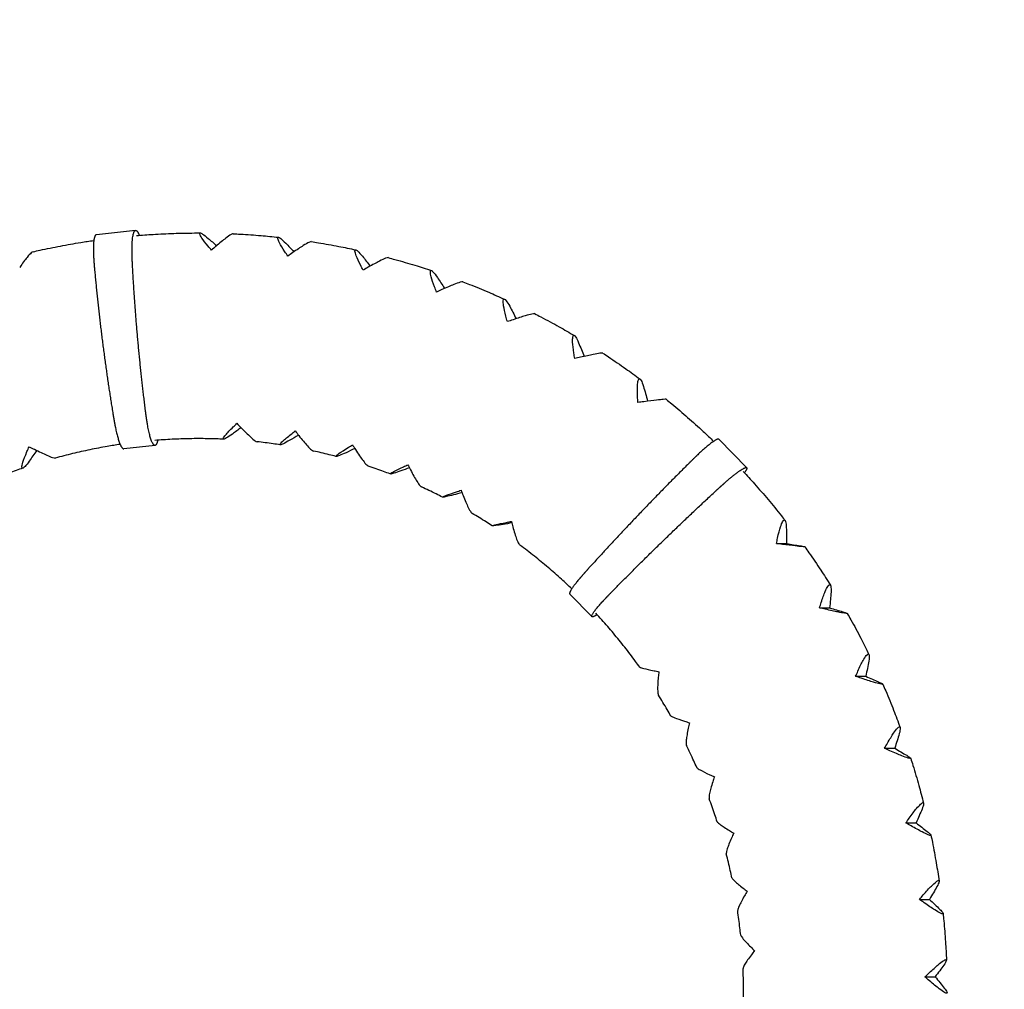
# Model space of a CAD drawing. Units: millimetres. Extents: x -3784 to 3784, y -3784 to 3784.
# Drawn here: x -257 to 1093, y 4 to 1334 of the extents above; entities that cross this region are included whole.
import ezdxf

# ---------------------------------------------------------------- set-up
doc = ezdxf.new("R2010")
doc.units = ezdxf.units.MM
doc.header["$LTSCALE"] = 20
doc.linetypes.add('HIDDEN', pattern=[9.525, 6.35, -3.175])
doc.layers.add('2d', color=230, linetype='Continuous')
doc.layers.add('ASTM-Safetyzone', color=64, linetype='HIDDEN')

msp = doc.modelspace()

# ---------------------------------------------------------------- linework, layer by layer
at = {"layer": '2d'}
for p, q in [((-97.9, 1045), (-151.7, 1039)), ((739.6, 719.5), (701.4, 758.5)), ((-71.2, 750.1), (-114, 745.4)), ((780.4, 615.5), (794.3, 615.5)), ((527.5, 515.3), (497.2, 546.3)), ((839.4, 527.4), (853.3, 527.4)), ((888.9, 433.5), (902.8, 433.5)), ((928.6, 334.8), (942.5, 334.9)), ((957.8, 232.5), (971.7, 232.5)), ((976.4, 127.7), (990.2, 127.7)), ((984, 21.4), (997.9, 21.5))]:
    msp.add_line(p, q, dxfattribs=at)
at = {"layer": '2d', "extrusion": (0, 0, -1)}
msp.add_ellipse((630.2, 624.8), major_axis=(114.5, 107.9), ratio=0.119867, start_param=0.488243, end_param=0.506002, dxfattribs=at)
at = {"layer": '2d'}
for points, weights in [([(-102.8, 1015.2), (-103.3, 1044.3), (-99, 1054.5), (-92.8, 1038.1)], [1, 0.759561937345, 0.748609899181, 0.967143885509]), ([(-151.7, 1039), (-155.2, 1038.6), (-156.5, 1026.8), (-155.5, 1009.3)], [0.825500314806, 0.78106165337, 0.839228215101, 1]), ([(-102.2, 998.1), (-102.5, 1003.9), (-102.7, 1009.7), (-102.8, 1015.2)], [1, 0.997301077904, 0.997301077904, 1]), ([(-155.5, 1009.3), (-155.2, 1003.8), (-154.8, 998.1), (-154.3, 992.3)], [1, 0.997301077904, 0.997301077904, 1]), ([(-154.3, 992.3), (-148.3, 926.4), (-139.7, 859), (-128.9, 793.1)], [1, 0.985855504928, 0.985855504928, 1]), ([(-84.4, 798.1), (-92.7, 864.3), (-98.7, 931.9), (-102.2, 998.1)], [1, 0.985855504928, 0.985855504928, 1]), ([(-81.6, 779), (-82.6, 785.2), (-83.6, 791.5), (-84.4, 798.1)], [1, 0.996649123032, 0.996649123032, 1]), ([(-128.9, 793.1), (-127.9, 786.6), (-126.7, 780.3), (-125.5, 774.2)], [1, 0.996649123032, 0.996649123032, 1]), ([(701.4, 758.5), (699.4, 760.6), (687.8, 751.8), (672.5, 737.3)], [0.84591882953, 0.768584483482, 0.819944873639, 1]), ([(672.5, 737.3), (668.3, 733.3), (664, 729.1), (659.8, 724.9)], [1, 0.997301077904, 0.997301077904, 1]), ([(659.8, 724.9), (611.8, 677.2), (565.3, 628.4), (522.2, 580.6)], [1, 0.985855504928, 0.985855504928, 1]), ([(709.9, 699.1), (734.1, 720.5), (746.4, 727), (737.4, 713.7)], [1, 0.748087221863, 0.748087221863, 1]), ([(696.7, 687.2), (701.1, 691.3), (705.5, 695.2), (709.9, 699.1)], [1, 0.997301077904, 0.997301077904, 1]), ([(553.8, 548.3), (598.7, 594.3), (647, 641.2), (696.7, 687.2)], [1, 0.985855504928, 0.985855504928, 1]), ([(522.2, 580.6), (517.9, 575.9), (513.9, 571.3), (510.2, 566.9)], [1, 0.996649123032, 0.996649123032, 1]), ([(510.2, 566.9), (500.5, 555.4), (495.6, 547.9), (497.2, 546.3)], [1, 0.902352727474, 0.891483436116, 0.967392125925]), ([(541.3, 535.1), (545.2, 539.4), (549.4, 543.8), (553.8, 548.3)], [1, 0.996649123032, 0.996649123032, 1])]:
    msp.add_rational_spline(points, weights, degree=3, dxfattribs=at)
for points, knots in [([(-96.8, 1037.8), (-89.2, 1038.4), (-81.6, 1039), (-64.6, 1040.1), (-55.1, 1040.5), (-36.2, 1041.2), (-26.7, 1041.3), (-14.7, 1041.4), (-12.1, 1041.4), (-9.6, 1041.4)], [15.653111, 15.653111, 15.653111, 15.653111, 38.828881, 38.828881, 67.655934, 67.655934, 96.482895, 96.482895, 104.212375, 104.212375, 104.212375, 104.212375]), ([(1.5, 1023.3), (-2.1, 1027.8), (-5, 1031.5), (-8.5, 1036.6), (-9.6, 1038.5), (-10.4, 1040.8), (-10.3, 1041.4), (-9, 1041.5), (-7.7, 1040.9), (-4, 1038.5), (-1.4, 1036.4), (1.6, 1033.9)], [-70.058618, -70.058618, -70.058618, -70.058618, -52.277507, -52.277507, -38.837816, -38.837816, -27.035256, -27.035256, -14.78812, -14.78812, 0, 0, 0, 0]), ([(36, 1040.3), (35.4, 1040.3), (34.4, 1039.9), (31, 1038), (28.5, 1036.3), (21.9, 1031.2), (17.3, 1027.5), (12.2, 1023.1)], [-50.052349, -50.052349, -50.052349, -50.052349, -37.738026, -37.738026, -21.291593, -21.291593, 0, 0, 0, 0]), ([(36, 1040.3), (39.3, 1040.2), (42.5, 1040), (55.3, 1039.3), (64.7, 1038.6), (82, 1037.1), (89.9, 1036.4), (97.7, 1035.5)], [0, 0, 0, 0, 10.000116, 10.000116, 38.828721, 38.828721, 62.816312, 62.816312, 62.816312, 62.816312]), ([(-238.5, 1015.6), (-235.3, 1016.4), (-232.1, 1017.1), (-219.7, 1019.8), (-210.4, 1021.7), (-191.7, 1025.3), (-182.4, 1026.9), (-167.1, 1029.4), (-161.1, 1030.3), (-155.2, 1031.1)], [0, 0, 0, 0, 10.000116, 10.000116, 38.829916, 38.829916, 67.657884, 67.657884, 85.994646, 85.994646, 85.994646, 85.994646]), ([(106.7, 1015.7), (103.6, 1020.6), (101.1, 1024.7), (98.1, 1030.3), (97.3, 1032.3), (96.7, 1034.8), (96.9, 1035.5), (98.2, 1035.6), (99.4, 1035), (102.8, 1032.3), (105.2, 1030), (107.9, 1027.3)], [-70.058618, -70.058618, -70.058618, -70.058618, -52.277507, -52.277507, -38.837816, -38.837816, -27.035256, -27.035256, -14.78812, -14.78812, 0, 0, 0, 0]), ([(142.9, 1029.6), (142.3, 1029.7), (141.2, 1029.3), (137.6, 1027.6), (134.9, 1026), (127.8, 1021.5), (122.9, 1018.3), (117.4, 1014.4)], [-50.922931, -50.922931, -50.922931, -50.922931, -37.738026, -37.738026, -21.291593, -21.291593, 0, 0, 0, 0]), ([(142.9, 1029.6), (146.1, 1029.1), (149.4, 1028.6), (162, 1026.5), (171.3, 1024.8), (188.4, 1021.5), (196.1, 1019.9), (203.8, 1018.3)], [0, 0, 0, 0, 10.000116, 10.000116, 38.829322, 38.829322, 62.850618, 62.850618, 62.850618, 62.850618]), ([(-238.5, 1015.6), (-239.1, 1015.5), (-239.9, 1015), (-242.5, 1012.8), (-244.5, 1010.6), (-249.6, 1004.4), (-253, 999.7), (-256.8, 994.2)], [-47.816625, -47.816625, -47.816625, -47.816625, -37.738026, -37.738026, -21.291593, -21.291593, 0, 0, 0, 0]), ([(210.6, 997), (207.9, 1002.2), (205.9, 1006.6), (203.6, 1012.7), (202.9, 1014.8), (202.6, 1017.6), (202.8, 1018.3), (204.2, 1018.3), (205.3, 1017.7), (208.5, 1014.8), (210.6, 1012.4), (213, 1009.5)], [-70.058618, -70.058618, -70.058618, -70.058618, -52.277507, -52.277507, -38.837816, -38.837816, -27.035256, -27.035256, -14.78812, -14.78812, 0, 0, 0, 0]), ([(248.1, 1007.6), (248.1, 1007.6), (248.1, 1007.6), (247.6, 1007.7), (246.4, 1007.4), (242.5, 1005.9), (239.7, 1004.5), (232.1, 1000.7), (226.9, 997.9), (221, 994.5)], [-51.776904, -51.776904, -51.776904, -51.776904, -51.653968, -51.653968, -37.738026, -37.738026, -21.291593, -21.291593, 0, 0, 0, 0]), ([(248.1, 1007.6), (251.3, 1006.7), (254.4, 1005.9), (266.8, 1002.5), (275.9, 999.8), (292.5, 994.7), (300.1, 992.3), (307.6, 989.8)], [0, 0, 0, 0, 10.000116, 10.000116, 38.830491, 38.830491, 62.907644, 62.907644, 62.907644, 62.907644]), ([(311.9, 967.4), (309.8, 972.9), (308.3, 977.5), (306.6, 983.9), (306.1, 986.2), (306.1, 989.1), (306.4, 989.9), (307.8, 989.9), (308.8, 989.2), (311.7, 986.2), (313.6, 983.6), (315.7, 980.5)], [-70.058618, -70.058618, -70.058618, -70.058618, -52.277507, -52.277507, -38.837816, -38.837816, -27.035256, -27.035256, -14.78812, -14.78812, 0, 0, 0, 0]), ([(350.4, 974.5), (350.4, 974.5), (350.4, 974.5), (349.9, 974.6), (348.6, 974.4), (344.6, 973.1), (341.6, 972), (333.7, 968.8), (328.2, 966.5), (322, 963.7)], [-52.607264, -52.607264, -52.607264, -52.607264, -51.653968, -51.653968, -37.738026, -37.738026, -21.291593, -21.291593, 0, 0, 0, 0]), ([(350.4, 974.5), (353.5, 973.3), (356.6, 972.1), (368.5, 967.5), (377.3, 963.9), (393.3, 957), (400.6, 953.8), (407.8, 950.5)], [0, 0, 0, 0, 10.000116, 10.000116, 38.832161, 38.832161, 62.983909, 62.983909, 62.983909, 62.983909]), ([(409.7, 927.1), (408.2, 932.9), (407.1, 937.7), (406.1, 944.4), (405.9, 946.8), (406.2, 949.8), (406.6, 950.6), (407.9, 950.7), (408.9, 949.9), (411.4, 946.8), (413.1, 944.1), (414.8, 940.9)], [-70.058618, -70.058618, -70.058618, -70.058618, -52.277507, -52.277507, -38.837816, -38.837816, -27.035256, -27.035256, -14.78812, -14.78812, 0, 0, 0, 0]), ([(448.8, 930.8), (448.8, 930.8), (448.7, 930.8), (448.2, 930.9), (446.9, 930.7), (442.8, 929.7), (439.7, 928.8), (431.5, 926.4), (425.8, 924.6), (419.4, 922.4)], [-53.405948, -53.405948, -53.405948, -53.405948, -51.653968, -51.653968, -37.738026, -37.738026, -21.291593, -21.291593, 0, 0, 0, 0]), ([(448.8, 930.8), (451.7, 929.3), (454.7, 927.8), (466, 921.8), (474.4, 917.3), (489.7, 908.8), (496.6, 904.8), (503.5, 900.7)], [0, 0, 0, 0, 10.000116, 10.000116, 38.834241, 38.834241, 63.078089, 63.078089, 63.078089, 63.078089]), ([(502.7, 876.7), (501.8, 882.6), (501.3, 887.6), (500.9, 894.5), (501, 897), (501.6, 900.1), (502.1, 900.9), (503.4, 901), (504.3, 900.2), (506.5, 897), (507.9, 894.2), (509.3, 890.9)], [-70.058618, -70.058618, -70.058618, -70.058618, -52.277507, -52.277507, -38.837816, -38.837816, -27.035256, -27.035256, -14.78812, -14.78812, 0, 0, 0, 0]), ([(542.1, 876.8), (542, 876.8), (542, 876.9), (541.4, 876.9), (540.2, 876.8), (535.9, 876.1), (532.8, 875.5), (524.4, 873.8), (518.5, 872.5), (511.9, 871)], [-54.163643, -54.163643, -54.163643, -54.163643, -51.653968, -51.653968, -37.738026, -37.738026, -21.291593, -21.291593, 0, 0, 0, 0]), ([(542.1, 876.8), (544.8, 875), (547.6, 873.2), (558.3, 866.1), (566.1, 860.7), (580.5, 850.6), (587, 845.9), (593.5, 841.1)], [0, 0, 0, 0, 10.000116, 10.000116, 38.836621, 38.836621, 63.184417, 63.184417, 63.184417, 63.184417]), ([(590.1, 816.6), (589.8, 822.7), (589.7, 827.8), (590.1, 834.9), (590.5, 837.4), (591.4, 840.5), (591.9, 841.4), (593.3, 841.4), (594.1, 840.7), (596, 837.3), (597.1, 834.5), (598.1, 831.1)], [-70.058618, -70.058618, -70.058618, -70.058618, -52.277507, -52.277507, -38.837816, -38.837816, -27.035256, -27.035256, -14.78812, -14.78812, 0, 0, 0, 0]), ([(629.3, 813.3), (629.3, 813.3), (629.2, 813.3), (628.6, 813.4), (627.3, 813.3), (623.1, 812.9), (619.9, 812.5), (611.3, 811.6), (605.3, 810.9), (598.6, 810)], [-54.871629, -54.871629, -54.871629, -54.871629, -51.653968, -51.653968, -37.738026, -37.738026, -21.291593, -21.291593, 0, 0, 0, 0]), ([(629.3, 813.3), (631.8, 811.2), (634.4, 809.1), (644.3, 800.9), (651.5, 794.7), (665.9, 782.2), (673, 775.8), (684.8, 764.8), (689.6, 760.3), (694.3, 755.7)], [0, 0, 0, 0, 10.000116, 10.000116, 38.83918, 38.83918, 67.677083, 67.677083, 87.607587, 87.607587, 87.607587, 87.607587]), ([(34.8, 765.7), (31.6, 763.5), (28.8, 761.7), (24.9, 759.4), (23.6, 758.8), (22, 758.5), (21.8, 758.9), (22.6, 760.8), (23.8, 762.5), (28, 767.4), (31.5, 771.1), (35.9, 775.4)], [-80.683074, -80.683074, -80.683074, -80.683074, -64.417334, -64.417334, -51.545826, -51.545826, -38.305575, -38.305575, -22.08512, -22.08512, 0, 0, 0, 0]), ([(46.4, 774.6), (48.8, 772.1), (51.2, 769.7), (55.6, 765.4), (57.7, 763.4), (62, 759.5), (64.1, 757.7), (67.1, 755.6), (68.1, 755.1), (68.7, 755.1)], [-71.973945, -71.973945, -71.973945, -71.973945, -60.969455, -60.969455, -50.672525, -50.672525, -37.809461, -37.809461, -27.684704, -27.684704, -27.684704, -27.684704]), ([(22.5, 758.7), (19.2, 758.8), (15.9, 758.9), (4.6, 759.3), (-3.5, 759.4), (-19.7, 759.4), (-27.7, 759.3), (-43.9, 758.7), (-51.9, 758.3), (-63.9, 757.5), (-67.7, 757.3), (-71.5, 756.9)], [0, 0, 0, 0, 10.000217, 10.000217, 34.648376, 34.648376, 59.29477, 59.29477, 83.941167, 83.941167, 95.705507, 95.705507, 95.705507, 95.705507]), ([(113.3, 757.1), (110, 755.2), (107, 753.5), (102.8, 751.6), (101.4, 751), (99.8, 750.8), (99.7, 751.2), (100.6, 752.8), (102, 754.3), (106.7, 758.6), (110.6, 761.8), (115.4, 765.6)], [-80.683074, -80.683074, -80.683074, -80.683074, -64.417334, -64.417334, -51.545826, -51.545826, -38.305575, -38.305575, -22.08512, -22.08512, 0, 0, 0, 0]), ([(125.8, 763.6), (127.9, 760.9), (130, 758.3), (134, 753.6), (135.8, 751.4), (139.7, 747.2), (141.6, 745.3), (144.3, 743.1), (145.2, 742.6), (145.8, 742.4)], [-71.973945, -71.973945, -71.973945, -71.973945, -60.969455, -60.969455, -50.672525, -50.672525, -37.809461, -37.809461, -28.438688, -28.438688, -28.438688, -28.438688]), ([(-236.7, 744.8), (-233.5, 743.2), (-230.4, 741.7), (-224.7, 739), (-222.1, 737.8), (-216.6, 735.4), (-214, 734.3), (-210.1, 733), (-208.9, 732.7), (-208.2, 732.7), (-208.1, 732.7), (-208.1, 732.7)], [-71.973945, -71.973945, -71.973945, -71.973945, -60.969455, -60.969455, -50.672525, -50.672525, -37.809461, -37.809461, -26.62819, -26.62819, -24.991794, -24.991794, -24.991794, -24.991794]), ([(-119, 751.5), (-125, 750.6), (-130.9, 749.7), (-144.7, 747.3), (-152.7, 745.8), (-168.5, 742.5), (-176.4, 740.8), (-192.2, 736.9), (-200.2, 734.9), (-208.1, 732.7)], [16.38161, 16.38161, 16.38161, 16.38161, 34.647854, 34.647854, 59.293454, 59.293454, 83.938675, 83.938675, 108.914732, 108.914732, 108.914732, 108.914732]), ([(100.2, 750.9), (97, 751.4), (93.7, 751.9), (83.2, 753.4), (76, 754.3), (68.7, 755.1)], [0, 0, 0, 0, 10.000217, 10.000217, 32.264427, 32.264427, 32.264427, 32.264427]), ([(176.7, 735), (173.6, 735.8), (170.4, 736.6), (160.1, 739.2), (153, 740.9), (145.8, 742.4)], [0, 0, 0, 0, 10.000217, 10.000217, 32.316986, 32.316986, 32.316986, 32.316986]), ([(190.5, 740.1), (187, 738.5), (183.8, 737.2), (179.5, 735.5), (178.1, 735), (176.4, 734.9), (176.3, 735.2), (177.4, 736.5), (179, 737.8), (184, 741.4), (188.2, 744.1), (193.4, 747.3)], [-80.683074, -80.683074, -80.683074, -80.683074, -64.417334, -64.417334, -51.545826, -51.545826, -38.305575, -38.305575, -22.08512, -22.08512, 0, 0, 0, 0]), ([(203.5, 744.3), (205.4, 741.4), (207.2, 738.6), (210.6, 733.5), (212.3, 731.3), (215.7, 726.8), (217.4, 724.7), (219.8, 722.5), (220.6, 721.9), (221.2, 721.7)], [-71.973945, -71.973945, -71.973945, -71.973945, -60.969455, -60.969455, -50.672525, -50.672525, -37.809461, -37.809461, -29.176663, -29.176663, -29.176663, -29.176663]), ([(-243.7, 728.5), (-245.8, 725.5), (-247.8, 722.9), (-250.8, 719.9), (-251.8, 719), (-253.3, 718.7), (-253.7, 719.3), (-253.7, 721.8), (-253.2, 724.1), (-251.2, 730.8), (-249.3, 735.8), (-246.8, 741.6)], [-80.683074, -80.683074, -80.683074, -80.683074, -64.417334, -64.417334, -51.545826, -51.545826, -38.305575, -38.305575, -22.08512, -22.08512, 0, 0, 0, 0]), ([(-252.3, 718.9), (-255.5, 717.9), (-258.5, 716.8), (-268.6, 713.2), (-275.4, 710.6), (-282.3, 707.9)], [0, 0, 0, 0, 10.000217, 10.000217, 32.399895, 32.399895, 32.399895, 32.399895]), ([(251.2, 711), (248.1, 712.1), (245.1, 713.3), (235.1, 716.9), (228.1, 719.4), (221.2, 721.7)], [0, 0, 0, 0, 10.000217, 10.000217, 32.394731, 32.394731, 32.394731, 32.394731]), ([(265.5, 715.1), (261.9, 713.8), (258.6, 712.7), (254.1, 711.3), (252.6, 711), (251, 710.8), (250.9, 711.1), (252.1, 712.2), (253.8, 713.2), (259.2, 716.1), (263.6, 718.3), (269.1, 720.8)], [-80.683074, -80.683074, -80.683074, -80.683074, -64.417334, -64.417334, -51.545826, -51.545826, -38.305575, -38.305575, -22.08512, -22.08512, 0, 0, 0, 0]), ([(278.9, 716.7), (280.4, 713.7), (281.9, 710.7), (284.8, 705.5), (286.2, 703.1), (289.2, 698.4), (290.7, 696.2), (292.7, 693.9), (293.4, 693.3), (294, 693.1)], [-71.973945, -71.973945, -71.973945, -71.973945, -60.969455, -60.969455, -50.672525, -50.672525, -37.809461, -37.809461, -29.889943, -29.889943, -29.889943, -29.889943]), ([(734.8, 714.5), (740, 708.9), (745.2, 703.2), (756.6, 690.3), (762.9, 683.1), (775.2, 668.5), (781.2, 661.1), (788.9, 651.5), (790.5, 649.4), (792.1, 647.3)], [15.650096, 15.650096, 15.650096, 15.650096, 38.842278, 38.842278, 67.683273, 67.683273, 96.524946, 96.524946, 104.545037, 104.545037, 104.545037, 104.545037]), ([(322.8, 679.1), (319.9, 680.6), (317, 682.1), (307.4, 686.8), (300.7, 690), (294, 693.1)], [0, 0, 0, 0, 10.000217, 10.000217, 32.495654, 32.495654, 32.495654, 32.495654]), ([(337.6, 682.2), (333.8, 681.2), (330.4, 680.4), (325.8, 679.4), (324.3, 679.2), (322.6, 679), (322.6, 679.2), (323.9, 680.1), (325.7, 680.8), (331.3, 682.9), (336, 684.6), (341.7, 686.5)], [-80.683074, -80.683074, -80.683074, -80.683074, -64.417334, -64.417334, -51.545826, -51.545826, -38.305575, -38.305575, -22.08512, -22.08512, 0, 0, 0, 0]), ([(351, 681.4), (352.2, 678.2), (353.4, 675.1), (355.7, 669.7), (356.9, 667.2), (359.3, 662.3), (360.6, 660), (362.4, 657.7), (362.9, 657.2), (363.4, 656.9)], [-71.973945, -71.973945, -71.973945, -71.973945, -60.969455, -60.969455, -50.672525, -50.672525, -37.809461, -37.809461, -30.570229, -30.570229, -30.570229, -30.570229]), ([(390.8, 639.9), (388, 641.7), (385.3, 643.5), (376.2, 649.2), (369.8, 653.1), (363.4, 656.9)], [0, 0, 0, 0, 10.000217, 10.000217, 32.614046, 32.614046, 32.614046, 32.614046]), ([(782, 623.1), (783.3, 629.2), (784.7, 634.3), (787, 641.3), (787.9, 643.8), (789.7, 647), (790.5, 647.8), (791.9, 647.9), (792.5, 647.1), (793.5, 643.8), (793.8, 641), (793.9, 637.6)], [-70.058618, -70.058618, -70.058618, -70.058618, -52.277507, -52.277507, -38.837816, -38.837816, -27.035256, -27.035256, -14.78812, -14.78812, 0, 0, 0, 0]), ([(405.8, 641.8), (402, 641.2), (398.5, 640.7), (393.8, 640), (392.3, 639.9), (390.6, 639.8), (390.6, 639.9), (392, 640.5), (393.8, 640.9), (399.6, 642.3), (404.4, 643.4), (410.3, 644.6)], [-80.683074, -80.683074, -80.683074, -80.683074, -64.417334, -64.417334, -51.545826, -51.545826, -38.305575, -38.305575, -22.08512, -22.08512, 0, 0, 0, 0]), ([(419, 638.5), (419.9, 635.3), (420.8, 632.1), (422.6, 626.5), (423.4, 624), (425.4, 618.9), (426.4, 616.7), (427.9, 614.4), (428.4, 613.8), (428.8, 613.5)], [-71.973945, -71.973945, -71.973945, -71.973945, -60.969455, -60.969455, -50.672525, -50.672525, -37.809461, -37.809461, -31.209708, -31.209708, -31.209708, -31.209708]), ([(499.9, 553.5), (495.2, 557.9), (490.5, 562.3), (479.7, 572.1), (473.6, 577.5), (461.2, 588), (454.9, 593.2), (442.1, 603.4), (435.5, 608.5), (428.8, 613.5)], [15.131472, 15.131472, 15.131472, 15.131472, 34.631957, 34.631957, 59.262619, 59.262619, 83.894326, 83.894326, 109.136339, 109.136339, 109.136339, 109.136339]), ([(812.7, 612.5), (815.1, 612.1), (817, 611.7), (819.1, 611.2), (819.5, 611.1), (818.5, 611), (817.3, 611.1), (813, 611.5), (809.8, 611.8), (801.2, 612.8), (795.3, 613.6), (788.5, 614.4)], [-80.219903, -80.219903, -80.219903, -80.219903, -65.27713, -65.27713, -51.653968, -51.653968, -37.738026, -37.738026, -21.291593, -21.291593, 0, 0, 0, 0]), ([(819.2, 611.1), (821.1, 608.4), (823, 605.7), (830.4, 595.2), (835.8, 587.2), (845.6, 572.4), (850.1, 565.5), (854.4, 558.5)], [0, 0, 0, 0, 10.000116, 10.000116, 38.845724, 38.845724, 63.603319, 63.603319, 63.603319, 63.603319]), ([(841.8, 534.8), (843.7, 540.8), (845.6, 545.8), (848.6, 552.7), (849.8, 555.2), (851.9, 558.3), (852.8, 559.1), (854.2, 559.2), (854.7, 558.4), (855.3, 555.1), (855.4, 552.4), (855.2, 549)], [-70.058618, -70.058618, -70.058618, -70.058618, -52.277507, -52.277507, -38.837816, -38.837816, -27.035256, -27.035256, -14.78812, -14.78812, 0, 0, 0, 0]), ([(593.1, 446), (591.2, 448.7), (589.2, 451.3), (582.4, 460.6), (577.5, 467.1), (567.4, 479.9), (562.3, 486.2), (551.8, 498.7), (546.5, 504.9), (538.3, 514), (535.6, 517), (532.8, 520)], [0, 0, 0, 0, 10.000218, 10.000218, 34.626753, 34.626753, 59.252156, 59.252156, 83.878542, 83.878542, 96.189816, 96.189816, 96.189816, 96.189816]), ([(871.3, 522.1), (873.6, 521.3), (875.5, 520.7), (877.5, 519.9), (877.8, 519.7), (876.9, 519.5), (875.6, 519.7), (871.4, 520.4), (868.2, 521), (859.8, 522.7), (854, 524), (847.3, 525.5)], [-80.219903, -80.219903, -80.219903, -80.219903, -65.27713, -65.27713, -51.653968, -51.653968, -37.738026, -37.738026, -21.291593, -21.291593, 0, 0, 0, 0]), ([(877.5, 519.7), (879.2, 516.9), (880.8, 514), (887.1, 502.7), (891.6, 494.2), (899.8, 478.4), (903.6, 471), (907.2, 463.6)], [0, 0, 0, 0, 10.000116, 10.000116, 38.847978, 38.847978, 63.711364, 63.711364, 63.711364, 63.711364]), ([(892.1, 440.7), (894.7, 446.5), (897, 451.3), (900.7, 458), (902.2, 460.4), (904.6, 463.4), (905.6, 464.2), (907, 464.3), (907.4, 463.5), (907.7, 460.4), (907.5, 457.7), (907, 454.5)], [-70.058618, -70.058618, -70.058618, -70.058618, -52.277507, -52.277507, -38.837816, -38.837816, -27.035256, -27.035256, -14.78812, -14.78812, 0, 0, 0, 0]), ([(593.1, 446), (593.1, 445.9), (593.3, 445.8), (594.3, 445.4), (596.1, 444.9), (602, 443.5), (606.7, 442.5), (612.6, 441.2)], [-43.210373, -43.210373, -43.210373, -43.210373, -38.305575, -38.305575, -22.08512, -22.08512, 0, 0, 0, 0]), ([(618.5, 432.4), (618.2, 429.1), (617.9, 426), (617.6, 420.4), (617.5, 417.8), (617.6, 412.8), (617.8, 410.5), (618.4, 408.4), (618.5, 408), (618.7, 407.7)], [-71.973945, -71.973945, -71.973945, -71.973945, -60.969455, -60.969455, -50.672525, -50.672525, -37.809461, -37.809461, -33.054063, -33.054063, -33.054063, -33.054063]), ([(920.2, 425.9), (922.4, 424.9), (924.2, 424.1), (926.1, 422.9), (926.4, 422.5), (925.5, 422.4), (924.2, 422.6), (920.1, 423.5), (917, 424.4), (908.8, 426.9), (903.1, 428.7), (896.7, 430.9)], [-80.219903, -80.219903, -80.219903, -80.219903, -65.27713, -65.27713, -51.653968, -51.653968, -37.738026, -37.738026, -21.291593, -21.291593, 0, 0, 0, 0]), ([(926.2, 422.7), (927.5, 419.6), (928.8, 416.6), (933.9, 404.7), (937.5, 395.8), (944.1, 379.2), (947, 371.4), (949.9, 363.6)], [0, 0, 0, 0, 10.000116, 10.000116, 38.849927, 38.849927, 63.803956, 63.803956, 63.803956, 63.803956]), ([(635.7, 379.2), (634, 382.1), (632.4, 385), (626.8, 394.5), (622.8, 401.1), (618.7, 407.7)], [0, 0, 0, 0, 10.000218, 10.000218, 33.236122, 33.236122, 33.236122, 33.236122]), ([(635.7, 379.2), (635.7, 379.2), (635.9, 379.1), (636.8, 378.5), (638.5, 377.7), (644.2, 375.5), (648.8, 373.9), (654.6, 372)], [-42.738146, -42.738146, -42.738146, -42.738146, -38.305575, -38.305575, -22.08512, -22.08512, 0, 0, 0, 0]), ([(659.5, 362.5), (658.9, 359.4), (658.3, 356.3), (657.4, 350.8), (657.1, 348.4), (656.6, 343.5), (656.6, 341.2), (656.9, 339.2), (657, 338.8), (657.2, 338.5)], [-71.973945, -71.973945, -71.973945, -71.973945, -60.969455, -60.969455, -50.672525, -50.672525, -37.809461, -37.809461, -33.426606, -33.426606, -33.426606, -33.426606]), ([(932.5, 341.8), (935.6, 347.3), (938.5, 351.9), (942.8, 358.3), (944.6, 360.6), (947.3, 363.5), (948.3, 364.2), (949.7, 364.3), (950.1, 363.6), (950.1, 360.6), (949.6, 358), (948.7, 354.9)], [-70.058618, -70.058618, -70.058618, -70.058618, -52.277507, -52.277507, -38.837816, -38.837816, -27.035256, -27.035256, -14.78812, -14.78812, 0, 0, 0, 0]), ([(671.2, 308.4), (669.8, 311.4), (668.5, 314.4), (663.9, 324.5), (660.6, 331.6), (657.2, 338.5)], [0, 0, 0, 0, 10.000218, 10.000218, 33.352942, 33.352942, 33.352942, 33.352942]), ([(958.9, 325.2), (961.1, 323.8), (962.7, 322.7), (964.5, 321.2), (964.8, 320.8), (963.8, 320.6), (962.6, 320.8), (958.5, 322.1), (955.6, 323.2), (947.7, 326.4), (942.2, 328.7), (936, 331.5)], [-80.219903, -80.219903, -80.219903, -80.219903, -65.27713, -65.27713, -51.653968, -51.653968, -37.738026, -37.738026, -21.291593, -21.291593, 0, 0, 0, 0]), ([(964.5, 321), (965.5, 317.8), (966.5, 314.6), (970.3, 302.3), (973, 293), (977.8, 275.8), (980, 267.7), (982, 259.6)], [0, 0, 0, 0, 10.000115, 10.000115, 38.851503, 38.851503, 63.87637, 63.87637, 63.87637, 63.87637]), ([(671.2, 308.4), (671.2, 308.3), (671.3, 308.1), (672.2, 307.3), (673.8, 306.3), (679.2, 303.4), (683.7, 301.2), (689.1, 298.6)], [-42.345845, -42.345845, -42.345845, -42.345845, -38.305575, -38.305575, -22.08512, -22.08512, 0, 0, 0, 0]), ([(693.1, 288.7), (692.1, 285.7), (691.2, 282.7), (689.8, 277.5), (689.2, 275.1), (688.2, 270.4), (688, 268.2), (688.1, 266.3), (688.2, 266), (688.3, 265.7)], [-71.973945, -71.973945, -71.973945, -71.973945, -60.969455, -60.969455, -50.672525, -50.672525, -37.809461, -37.809461, -33.727438, -33.727438, -33.727438, -33.727438]), ([(699.1, 234.1), (698.1, 237.3), (697.1, 240.4), (693.6, 251), (691, 258.3), (688.3, 265.7)], [0, 0, 0, 0, 10.000218, 10.000218, 33.449178, 33.449178, 33.449178, 33.449178]), ([(962.4, 239.1), (966.1, 244.3), (969.4, 248.7), (974.4, 254.7), (976.4, 256.8), (979.4, 259.6), (980.5, 260.3), (981.9, 260.4), (982.2, 259.7), (981.9, 256.8), (981.1, 254.4), (980, 251.5)], [-70.058618, -70.058618, -70.058618, -70.058618, -52.277507, -52.277507, -38.837816, -38.837816, -27.035256, -27.035256, -14.78812, -14.78812, 0, 0, 0, 0]), ([(699.1, 234.1), (699.2, 234), (699.2, 233.8), (700, 232.9), (701.5, 231.6), (706.6, 228), (710.8, 225.2), (716, 222)], [-42.037405, -42.037405, -42.037405, -42.037405, -38.305575, -38.305575, -22.08512, -22.08512, 0, 0, 0, 0]), ([(987, 220.8), (989, 219.2), (990.6, 217.8), (992.2, 216), (992.4, 215.5), (991.4, 215.2), (990.2, 215.5), (986.3, 217.1), (983.5, 218.4), (975.9, 222.3), (970.7, 225.1), (964.9, 228.5)], [-80.219903, -80.219903, -80.219903, -80.219903, -65.27713, -65.27713, -51.653968, -51.653968, -37.738026, -37.738026, -21.291593, -21.291593, 0, 0, 0, 0]), ([(718.9, 211.8), (717.6, 208.9), (716.4, 206.1), (714.4, 201), (713.6, 198.8), (712.2, 194.3), (711.7, 192.3), (711.6, 190.5), (711.7, 190.2), (711.7, 189.9)], [-71.973945, -71.973945, -71.973945, -71.973945, -60.969455, -60.969455, -50.672525, -50.672525, -37.809461, -37.809461, -33.95351, -33.95351, -33.95351, -33.95351]), ([(992.2, 215.8), (992.8, 212.5), (993.5, 209.2), (996, 196.5), (997.8, 187.1), (1000.8, 169.4), (1002.1, 161.1), (1003.3, 152.8)], [0, 0, 0, 0, 10.000115, 10.000115, 38.852654, 38.852654, 63.927794, 63.927794, 63.927794, 63.927794]), ([(719.3, 157.3), (718.6, 160.5), (717.9, 163.8), (715.5, 174.7), (713.7, 182.3), (711.7, 189.9)], [0, 0, 0, 0, 10.000218, 10.000218, 33.522425, 33.522425, 33.522425, 33.522425]), ([(719.3, 157.3), (719.3, 157.1), (719.4, 156.9), (720, 155.8), (721.4, 154.3), (726.1, 150.1), (729.9, 146.8), (734.8, 143)], [-41.815835, -41.815835, -41.815835, -41.815835, -38.305575, -38.305575, -22.08512, -22.08512, 0, 0, 0, 0]), ([(981.6, 133.8), (985.8, 138.6), (989.6, 142.7), (995.2, 148.3), (997.4, 150.3), (1000.6, 152.8), (1001.8, 153.5), (1003.2, 153.5), (1003.5, 152.9), (1002.9, 150.3), (1001.9, 148), (1000.4, 145.3)], [-70.058618, -70.058618, -70.058618, -70.058618, -52.277507, -52.277507, -38.837816, -38.837816, -27.035256, -27.035256, -14.78812, -14.78812, 0, 0, 0, 0]), ([(736.6, 132.5), (735, 129.8), (733.6, 127.1), (731.1, 122.4), (730, 120.3), (728.1, 116.1), (727.5, 114.2), (727.2, 112.6), (727.2, 112.3), (727.3, 112)], [-71.973945, -71.973945, -71.973945, -71.973945, -60.969455, -60.969455, -50.672525, -50.672525, -37.809461, -37.809461, -34.102557, -34.102557, -34.102557, -34.102557]), ([(1004.3, 114), (1006.1, 112.2), (1007.5, 110.6), (1008.9, 108.5), (1009, 107.8), (1008, 107.5), (1006.8, 107.9), (1003.1, 109.7), (1000.4, 111.3), (993.3, 115.7), (988.4, 119), (982.9, 123)], [-80.219903, -80.219903, -80.219903, -80.219903, -65.27713, -65.27713, -51.653968, -51.653968, -37.738026, -37.738026, -21.291593, -21.291593, 0, 0, 0, 0]), ([(731.4, 78.7), (731, 82), (730.7, 85.3), (729.4, 96.4), (728.4, 104.2), (727.3, 112)], [0, 0, 0, 0, 10.000218, 10.000218, 33.568589, 33.568589, 33.568589, 33.568589]), ([(1008.8, 108.2), (1009.2, 104.9), (1009.5, 101.6), (1010.7, 88.7), (1011.4, 79.1), (1012.6, 61.1), (1013.1, 52.8), (1013.4, 44.4)], [0, 0, 0, 0, 10.000115, 10.000115, 38.853344, 38.853344, 63.954643, 63.954643, 63.954643, 63.954643]), ([(731.4, 78.7), (731.4, 78.5), (731.5, 78.4), (732, 77.1), (733.2, 75.4), (737.4, 70.5), (740.9, 66.8), (745.3, 62.4)], [-41.683247, -41.683247, -41.683247, -41.683247, -38.305575, -38.305575, -22.08512, -22.08512, 0, 0, 0, 0]), ([(746.1, 51.7), (744.2, 49.2), (742.5, 46.8), (739.5, 42.5), (738.2, 40.5), (736, 36.7), (735.1, 34.9), (734.7, 33.4), (734.7, 33.1), (734.7, 32.9)], [-71.973945, -71.973945, -71.973945, -71.973945, -60.969455, -60.969455, -50.672525, -50.672525, -37.809461, -37.809461, -34.173088, -34.173088, -34.173088, -34.173088]), ([(989.8, 27), (994.5, 31.4), (998.7, 35.1), (1004.8, 40.3), (1007.2, 42.1), (1010.7, 44.4), (1012, 45), (1013.4, 45.1), (1013.6, 44.5), (1012.7, 42.1), (1011.5, 40), (1009.8, 37.5)], [-70.058618, -70.058618, -70.058618, -70.058618, -52.277507, -52.277507, -38.837816, -38.837816, -27.035256, -27.035256, -14.78812, -14.78812, 0, 0, 0, 0]), ([(732.5, -64.9), (733.2, -57.3), (733.7, -49.7), (734.6, -33.9), (734.9, -25.7), (735.3, -9.3), (735.4, -1.1), (735.2, 15.7), (735, 24.3), (734.7, 32.9)], [11.719528, 11.719528, 11.719528, 11.719528, 34.61671, 34.61671, 59.231283, 59.231283, 83.84575, 83.84575, 109.610973, 109.610973, 109.610973, 109.610973]), ([(1010.4, 6), (1012, 3.9), (1013.2, 2.1), (1014.4, -0.3), (1014.5, -1), (1013.4, -1.3), (1012.3, -0.9), (1008.8, 1.1), (1006.3, 2.9), (999.7, 7.9), (995.1, 11.7), (990.1, 16.1)], [-80.219903, -80.219903, -80.219903, -80.219903, -65.27713, -65.27713, -51.653968, -51.653968, -37.738026, -37.738026, -21.291593, -21.291593, 0, 0, 0, 0])]:
    msp.add_open_spline(points, degree=3, knots=knots, dxfattribs=at)
for points in [[(1.6, 1033.9), (5.3, 1030.7), (9.2, 1027.4), (13.2, 1023.9)], [(107.9, 1027.3), (111.6, 1023.6), (115.3, 1019.7), (119.1, 1015.6)], [(6.2, 1017.8), (4.6, 1019.6), (3, 1021.5), (1.5, 1023.3)], [(12.2, 1023.1), (10.2, 1021.3), (8.2, 1019.6), (6.2, 1017.8)], [(110.8, 1009.6), (109.4, 1011.7), (108, 1013.7), (106.7, 1015.7)], [(117.4, 1014.4), (115.2, 1012.8), (113, 1011.2), (110.8, 1009.6)], [(213, 1009.5), (216.5, 1005.2), (220, 1000.7), (223.6, 996)], [(214, 990.5), (212.8, 992.7), (211.7, 994.9), (210.6, 997)], [(221, 994.5), (218.7, 993.2), (216.3, 991.8), (214, 990.5)], [(315.7, 980.5), (318.9, 975.8), (322.2, 970.7), (325.5, 965.3)], [(314.6, 960.4), (313.7, 962.8), (312.8, 965.1), (311.9, 967.4)], [(322, 963.7), (319.6, 962.7), (317.1, 961.5), (314.6, 960.4)], [(414.8, 940.9), (417.7, 935.5), (420.6, 929.8), (423.6, 923.8)], [(411.6, 919.8), (410.9, 922.3), (410.3, 924.7), (409.7, 927.1)], [(419.4, 922.4), (416.8, 921.6), (414.2, 920.7), (411.6, 919.8)], [(509.3, 890.9), (511.8, 885), (514.2, 878.7), (516.7, 872.1)], [(503.9, 869.2), (503.5, 871.7), (503.1, 874.2), (502.7, 876.7)], [(511.9, 871), (509.2, 870.4), (506.6, 869.8), (503.9, 869.2)], [(598.1, 831.1), (600.1, 824.8), (602, 817.9), (603.9, 810.7)], [(590.5, 809), (590.3, 811.6), (590.2, 814.1), (590.1, 816.6)], [(598.6, 810), (595.9, 809.7), (593.2, 809.3), (590.5, 809)], [(46.7, 774.4), (42.6, 771.4), (38.6, 768.5), (34.8, 765.7)], [(35.9, 775.4), (37.6, 777.1), (39.3, 778.7), (41, 780.4)], [(41, 780.4), (42.8, 778.4), (44.6, 776.5), (46.4, 774.6)], [(115.4, 765.6), (117.2, 767), (119.1, 768.4), (120.9, 769.9)], [(120.9, 769.9), (122.6, 767.8), (124.2, 765.7), (125.8, 763.6)], [(125.3, 764.2), (121.2, 761.7), (117.2, 759.4), (113.3, 757.1)], [(-246.8, 741.6), (-245.8, 743.8), (-244.9, 746.1), (-243.9, 748.3)], [(-243.9, 748.3), (-241.5, 747.1), (-239.1, 745.9), (-236.7, 744.8)], [(-233.5, 743.2), (-236.9, 738), (-240.4, 733.1), (-243.7, 728.5)], [(202.6, 745.8), (198.4, 743.9), (194.4, 742), (190.5, 740.1)], [(193.4, 747.3), (195.4, 748.5), (197.4, 749.7), (199.4, 750.9)], [(199.4, 750.9), (200.8, 748.7), (202.2, 746.5), (203.5, 744.3)], [(277.5, 719.4), (273.4, 717.9), (269.4, 716.5), (265.5, 715.1)], [(269.1, 720.8), (271.2, 721.8), (273.3, 722.8), (275.4, 723.7)], [(275.4, 723.7), (276.6, 721.4), (277.7, 719), (278.9, 716.7)], [(341.7, 686.5), (343.8, 687.2), (346, 687.9), (348.2, 688.6)], [(348.2, 688.6), (349.2, 686.2), (350.1, 683.8), (351, 681.4)], [(349.5, 685.3), (345.4, 684.2), (341.4, 683.2), (337.6, 682.2)], [(417.6, 643.8), (413.6, 643.1), (409.7, 642.5), (405.8, 641.8)], [(410.3, 644.6), (412.5, 645), (414.8, 645.5), (417.1, 646)], [(417.1, 646), (417.7, 643.5), (418.4, 641), (419, 638.5)], [(793.9, 637.6), (794.2, 630.8), (794.4, 623.4), (794.3, 615.5)], [(780.4, 615.5), (780.9, 618), (781.5, 620.6), (782, 623.1)], [(788.5, 614.4), (785.8, 614.8), (783.1, 615.1), (780.4, 615.5)], [(794.3, 615.5), (801, 614.4), (807.2, 613.4), (812.7, 612.5)], [(855.2, 549), (854.8, 542.4), (854.1, 535.1), (853.3, 527.4)], [(839.4, 527.4), (840.2, 529.9), (841, 532.4), (841.8, 534.8)], [(847.3, 525.5), (844.7, 526.1), (842, 526.7), (839.4, 527.4)], [(853.3, 527.4), (859.9, 525.5), (865.9, 523.7), (871.3, 522.1)], [(907, 454.5), (905.9, 448), (904.5, 441), (902.8, 433.5)], [(612.6, 441.2), (614.8, 440.8), (617.1, 440.3), (619.4, 439.8)], [(619.4, 439.8), (619.1, 437.3), (618.8, 434.8), (618.5, 432.4)], [(888.9, 433.5), (890, 435.9), (891.1, 438.3), (892.1, 440.7)], [(896.7, 430.9), (894.1, 431.7), (891.5, 432.6), (888.9, 433.5)], [(902.8, 433.5), (909.2, 430.8), (915, 428.3), (920.2, 425.9)], [(654.6, 372), (656.7, 371.3), (658.9, 370.5), (661.1, 369.8)], [(661.1, 369.8), (660.6, 367.3), (660, 364.9), (659.5, 362.5)], [(948.7, 354.9), (947, 348.8), (944.9, 342), (942.5, 334.9)], [(928.6, 334.8), (929.9, 337.2), (931.2, 339.5), (932.5, 341.8)], [(936, 331.5), (933.5, 332.6), (931.1, 333.7), (928.6, 334.8)], [(942.5, 334.9), (948.5, 331.4), (954, 328.1), (958.9, 325.2)], [(689.1, 298.6), (691.2, 297.7), (693.3, 296.7), (695.4, 295.7)], [(695.4, 295.7), (694.6, 293.4), (693.9, 291), (693.1, 288.7)], [(980, 251.5), (977.6, 245.7), (974.8, 239.3), (971.7, 232.5)], [(957.8, 232.5), (959.3, 234.7), (960.9, 236.9), (962.4, 239.1)], [(964.9, 228.5), (962.5, 229.8), (960.2, 231.2), (957.8, 232.5)], [(971.7, 232.5), (977.4, 228.4), (982.5, 224.4), (987, 220.8)], [(716, 222), (717.9, 220.8), (719.9, 219.6), (721.9, 218.4)], [(721.9, 218.4), (720.9, 216.2), (719.9, 213.9), (718.9, 211.8)], [(734.8, 143), (736.6, 141.6), (738.4, 140.1), (740.3, 138.7)], [(740.3, 138.7), (739, 136.6), (737.8, 134.5), (736.6, 132.5)], [(1000.4, 145.3), (997.5, 139.9), (994, 134), (990.2, 127.7)], [(976.4, 127.7), (978.1, 129.7), (979.9, 131.8), (981.6, 133.8)], [(982.9, 123), (980.8, 124.5), (978.6, 126.1), (976.4, 127.7)], [(990.2, 127.7), (995.4, 122.8), (1000.1, 118.2), (1004.3, 114)], [(745.3, 62.4), (746.9, 60.8), (748.6, 59.1), (750.3, 57.5)], [(750.3, 57.5), (748.9, 55.5), (747.5, 53.6), (746.1, 51.7)], [(984, 21.4), (985.9, 23.3), (987.9, 25.2), (989.8, 27)], [(1009.8, 37.5), (1006.3, 32.6), (1002.3, 27.2), (997.9, 21.5)], [(990.1, 16.1), (988, 17.9), (986, 19.6), (984, 21.4)], [(997.9, 21.5), (1002.5, 16), (1006.7, 10.8), (1010.4, 6)]]:
    msp.add_open_spline(points, degree=3, dxfattribs=at)
for points, weights, knots in [([(-125.5, 774.2), (-121.8, 756.1), (-117.6, 745.4), (-114.2, 745.4), (-114.1, 745.4), (-114.1, 745.4), (-114, 745.4)], [1, 0.890122013633, 0.890122013633, 1, 0.999011331971, 0.998053373505, 0.997126124601], [1.976931, 1.976931, 1.976931, 1.976931, 3.141593, 3.141593, 3.141593, 3.161675, 3.161675, 3.161675, 3.161675]), ([(-67.7, 757.2), (-68.6, 752.6), (-69.8, 750.1), (-71.4, 750.1), (-74.8, 750.1), (-78.7, 761), (-81.6, 779)], [0.990571074464, 0.968563446363, 0.971706421541, 1, 0.890122013633, 0.890122013633, 1], [5.731606, 5.731606, 5.731606, 5.731606, 6.283185, 6.283185, 6.283185, 7.400976, 7.400976, 7.400976, 7.400976]), ([(534.7, 518), (531.6, 516), (529.5, 515), (528.3, 515), (524.8, 515), (529.7, 522.6), (541.3, 535.1)], [0.979206385233, 0.971439167629, 0.978370372551, 1, 0.890122013633, 0.890122013633, 1], [5.861519, 5.861519, 5.861519, 5.861519, 6.283185, 6.283185, 6.283185, 7.400976, 7.400976, 7.400976, 7.400976])]:
    msp.add_rational_spline(points, weights, degree=3, knots=knots, dxfattribs=at)
at = {"layer": 'ASTM-Safetyzone'}
msp.add_circle((0, 0), 3784.1, dxfattribs=at)

doc.saveas('drawing.dxf')
